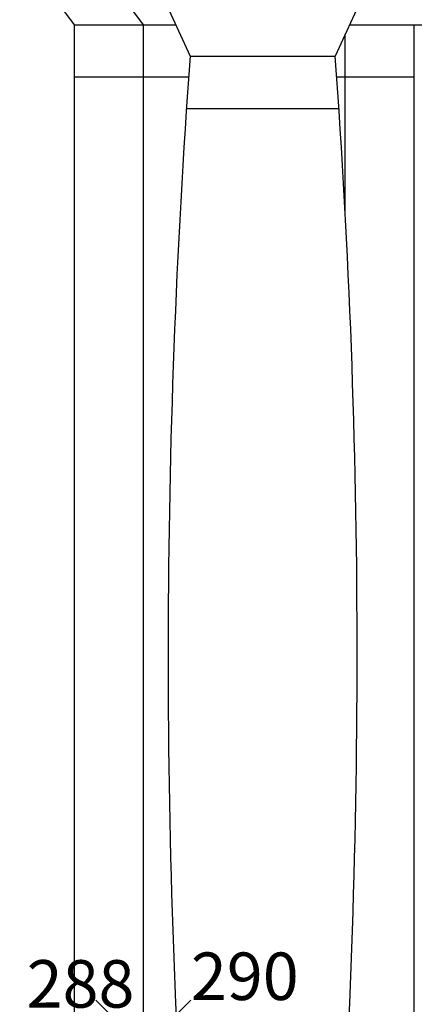
# Model space of a CAD drawing. Extents: x -26 to 121, y -15 to 44.
# Drawn here: x 72 to 74, y 2 to 6 of the extents above; entities that cross this region are included whole.
import ezdxf

# ---------------------------------------------------------------- set-up
doc = ezdxf.new("R2010")
doc.units = 0
doc.header["$MEASUREMENT"] = 0
doc.header["$PDMODE"] = 35
doc.header["$PDSIZE"] = 0.2
doc.layers.add('PROIEZIONI', color=7, linetype='CONTINUOUS')
doc.layers.add('RILIEVO', color=1, linetype='CONTINUOUS')

msp = doc.modelspace()

# ---------------------------------------------------------------- linework, layer by layer
at = {"layer": 'PROIEZIONI'}
for p, q in [((72.1834, 6.249), (71.9528, 6.564)), ((72.4744, 6.249), (72.2438, 6.564)), ((72.5176, 6.452), (72.6706, 6.1169)), ((73.435, 6.452), (73.282, 6.1169)), ((72.1834, 0.1616), (72.1834, 6.249)), ((72.1834, 6.249), (72.6103, 6.249)), ((72.4744, 1.209), (72.4744, 6.249)), ((73.3423, 6.249), (78.0513, 6.249)), ((73.6154, 0.1665), (73.6154, 6.249)), ((73.3244, 5.4528), (73.3244, 6.2098)), ((72.6706, 6.1169), (73.282, 6.1169)), ((72.6643, 6.029), (72.1834, 6.029)), ((73.6154, 6.029), (73.2884, 6.029)), ((72.6552, 5.8969), (73.2975, 5.8969))]:
    msp.add_line(p, q, dxfattribs=at)
for centre, start, end in [((106.8909, 3.5979), 175.79005, 183.9923), ((39.0618, 3.5979), 356.0077, 4.20995)]:
    msp.add_arc(centre, 34.3128, start, end, dxfattribs=at)
at = {"layer": 'RILIEVO'}
msp.add_point((72.474, 1.942), dxfattribs=at)

# ---------------------------------------------------------------- texts
for s, p in [('290', (72.674, 2.142)), ('288', (71.982, 2.11))]:
    msp.add_text(s, height=0.2, dxfattribs=at).set_placement(p)

doc.saveas('drawing.dxf')
